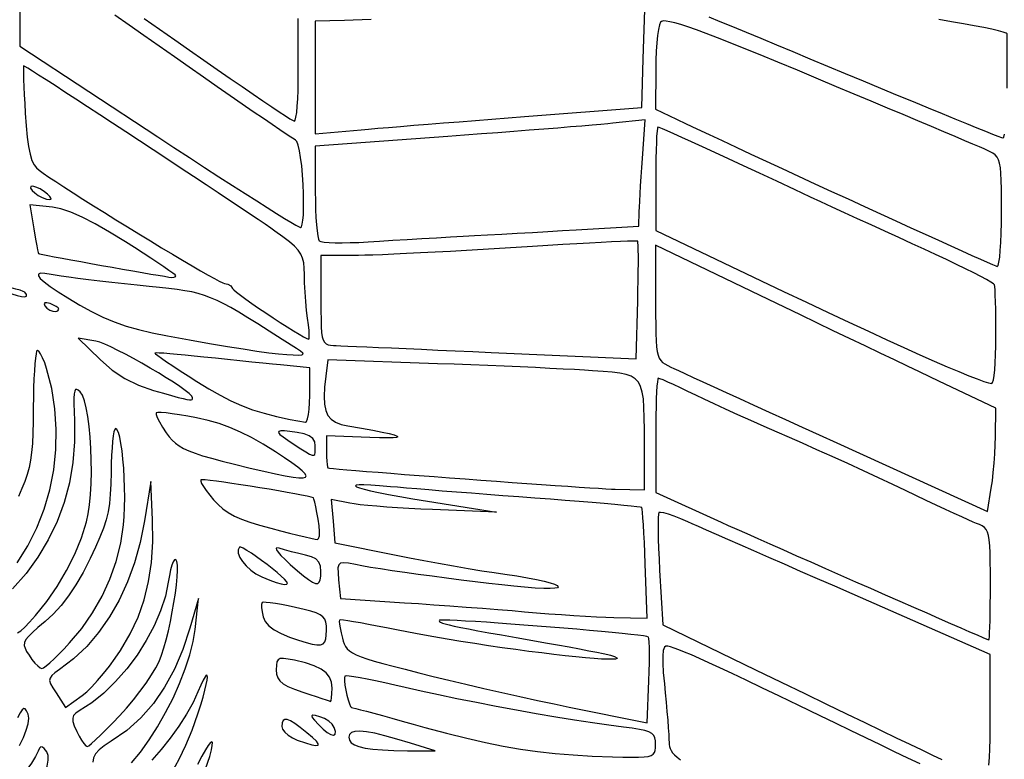
# Model space of a CAD drawing. Units: millimetres. Extents: x -96 to 96, y -113 to 82.
# Drawn here: x -35 to -2, y -43 to -17 of the extents above; entities that cross this region are included whole.
import ezdxf

# ---------------------------------------------------------------- set-up
doc = ezdxf.new("R2010")
doc.units = ezdxf.units.MM
doc.layers.add('По умолчанию', color=7, linetype='Continuous', lineweight=30)

msp = doc.modelspace()

# ---------------------------------------------------------------- linework, layer by layer
at = {"layer": 'По умолчанию', "color": 18, "lineweight": 30, "true_color": 0x000000}
for points in [[(-35.031, -16.764), (-35.027, -18.331), (-35.027, -18.331), (-30.329, -21.418), (-30.329, -21.418), (-29.781, -21.776), (-29.25, -22.123), (-28.739, -22.456), (-28.25, -22.772), (-27.789, -23.07), (-27.358, -23.346), (-26.962, -23.598), (-26.604, -23.824), (-26.288, -24.023), (-26.018, -24.19), (-25.797, -24.324), (-25.629, -24.423), (-25.518, -24.484), (-25.467, -24.505), (-25.467, -24.505), (-25.436, -24.476), (-25.409, -24.39), (-25.388, -24.256), (-25.373, -24.077), (-25.364, -23.861), (-25.362, -23.614), (-25.366, -23.341), (-25.377, -23.048)], [(-17.84, -20.726), (-13.85, -20.421), (-13.85, -20.421), (-13.795, -18.754), (-13.795, -18.754), (-13.74, -17.086)], [(-25.377, -23.048), (-25.399, -22.713), (-25.428, -22.401), (-25.464, -22.122), (-25.504, -21.886), (-25.547, -21.701), (-25.591, -21.578), (-25.635, -21.524), (-25.635, -21.524), (-25.687, -21.495), (-25.796, -21.426), (-25.959, -21.319), (-26.172, -21.176), (-26.432, -21), (-26.735, -20.793), (-27.077, -20.559), (-27.456, -20.298), (-27.867, -20.014), (-28.307, -19.709), (-28.772, -19.386), (-29.26, -19.046), (-29.765, -18.693), (-30.285, -18.329), (-30.285, -18.329), (-30.805, -17.966), (-31.309, -17.614), (-31.795, -17.276)], [(-30.79, -17.39), (-30.272, -17.753), (-30.272, -17.753), (-29.754, -18.115), (-29.251, -18.466), (-28.766, -18.802), (-28.304, -19.122), (-27.868, -19.423), (-27.46, -19.703), (-27.086, -19.959), (-26.748, -20.188), (-26.449, -20.389), (-26.194, -20.56), (-25.986, -20.697), (-25.828, -20.798), (-25.724, -20.861), (-25.678, -20.883), (-25.678, -20.883), (-25.649, -20.85), (-25.623, -20.75), (-25.6, -20.589), (-25.58, -20.376), (-25.564, -20.117), (-25.552, -19.82), (-25.545, -19.491), (-25.544, -19.139)], [(-25.544, -19.139), (-25.553, -17.381)], [(-23.068, -17.418), (-23.374, -17.431), (-23.679, -17.442), (-23.968, -17.45), (-23.968, -17.45), (-24.965, -17.476), (-24.965, -17.476), (-24.965, -19.396), (-24.965, -19.396), (-24.965, -21.316), (-24.965, -21.316), (-23.398, -21.174), (-23.398, -21.174), (-23.149, -21.152), (-22.839, -21.125), (-22.474, -21.095), (-22.061, -21.06), (-21.607, -21.023), (-21.118, -20.984), (-20.602, -20.942), (-20.065, -20.9), (-19.513, -20.856), (-18.954, -20.812), (-18.394, -20.769), (-17.84, -20.726)], [(-11.567, -17.325), (-11.185, -17.483), (-10.759, -17.659), (-10.293, -17.852), (-9.793, -18.06), (-9.261, -18.281), (-8.703, -18.513), (-8.123, -18.754), (-7.526, -19.004), (-6.915, -19.258), (-6.915, -19.258), (-6.307, -19.512), (-5.717, -19.757), (-5.149, -19.993), (-4.608, -20.217), (-4.097, -20.427), (-3.621, -20.623), (-3.183, -20.803), (-2.788, -20.964), (-2.44, -21.105), (-2.143, -21.224), (-1.901, -21.321), (-1.719, -21.392), (-1.599, -21.436), (-1.548, -21.453), (-1.548, -21.453), (-1.519, -21.421), (-1.492, -21.323)], [(-1.405, -19.756), (-1.405, -19.41), (-1.405, -19.081), (-1.404, -18.778), (-1.403, -18.508), (-1.402, -18.278), (-1.401, -18.097), (-1.4, -17.971), (-1.399, -17.909), (-1.399, -17.909), (-1.434, -17.883), (-1.536, -17.848), (-1.702, -17.804), (-1.926, -17.753), (-2.203, -17.695), (-2.526, -17.632), (-2.892, -17.564), (-3.296, -17.493), (-3.731, -17.42)], [(-1.595, -23.967), (-1.596, -23.544), (-1.598, -23.19), (-1.604, -22.896), (-1.616, -22.657), (-1.634, -22.465), (-1.661, -22.314), (-1.698, -22.196), (-1.747, -22.105), (-1.81, -22.033), (-1.888, -21.975), (-1.982, -21.923), (-2.095, -21.869), (-2.095, -21.869), (-2.188, -21.828), (-2.348, -21.759), (-2.569, -21.665), (-2.848, -21.546), (-3.179, -21.405), (-3.559, -21.244), (-3.983, -21.065), (-4.448, -20.869), (-4.947, -20.659), (-5.478, -20.435), (-6.035, -20.201), (-6.615, -19.958), (-7.212, -19.707), (-7.823, -19.451), (-7.823, -19.451), (-8.549, -19.147), (-9.211, -18.872), (-9.812, -18.625), (-10.355, -18.405), (-10.841, -18.21), (-11.273, -18.04), (-11.655, -17.895), (-11.988, -17.772), (-12.275, -17.671), (-12.519, -17.592), (-12.721, -17.533), (-12.886, -17.493), (-13.014, -17.472), (-13.109, -17.468), (-13.174, -17.482), (-13.21, -17.51), (-13.21, -17.51), (-13.247, -17.604), (-13.28, -17.759), (-13.31, -17.966), (-13.335, -18.215), (-13.355, -18.496), (-13.367, -18.8), (-13.372, -19.117), (-13.372, -19.117), (-13.375, -20.473), (-13.375, -20.473), (-12.663, -20.813), (-12.663, -20.813), (-12.338, -20.968), (-11.968, -21.142), (-11.557, -21.335), (-11.111, -21.544), (-10.635, -21.767), (-10.131, -22.001), (-9.607, -22.245), (-9.065, -22.496), (-8.511, -22.752), (-7.949, -23.011), (-7.385, -23.272), (-6.822, -23.531), (-6.266, -23.786), (-5.72, -24.037), (-5.191, -24.279), (-4.681, -24.512), (-4.197, -24.733), (-3.743, -24.939), (-3.323, -25.13), (-2.942, -25.302), (-2.604, -25.454), (-2.316, -25.583), (-2.08, -25.687), (-1.902, -25.764), (-1.786, -25.812), (-1.738, -25.829), (-1.738, -25.829), (-1.709, -25.793), (-1.682, -25.684), (-1.658, -25.513), (-1.637, -25.285), (-1.62, -25.009), (-1.606, -24.692), (-1.598, -24.342), (-1.595, -23.967)], [(-25.227, -27.594), (-25.26, -27.329), (-25.29, -27.024), (-25.314, -26.701), (-25.33, -26.387), (-25.338, -26.107), (-25.338, -26.107), (-25.344, -25.889), (-25.361, -25.707), (-25.397, -25.55), (-25.457, -25.41), (-25.547, -25.276), (-25.675, -25.14), (-25.845, -24.992), (-26.066, -24.823), (-26.343, -24.623), (-26.343, -24.623), (-26.482, -24.526), (-26.675, -24.394), (-26.917, -24.23), (-27.202, -24.038), (-27.526, -23.821), (-27.885, -23.582), (-28.273, -23.323), (-28.686, -23.049), (-29.119, -22.763), (-29.567, -22.467), (-30.025, -22.164), (-30.489, -21.858), (-30.954, -21.552), (-31.415, -21.25), (-31.867, -20.953), (-32.306, -20.666), (-32.726, -20.391), (-33.124, -20.132), (-33.493, -19.891), (-33.83, -19.672), (-34.13, -19.479), (-34.387, -19.313), (-34.598, -19.179), (-34.757, -19.079), (-34.86, -19.017), (-34.901, -18.996), (-34.901, -18.996), (-34.907, -19.029), (-34.909, -19.123), (-34.907, -19.271), (-34.901, -19.468), (-34.891, -19.707), (-34.879, -19.98), (-34.863, -20.281), (-34.845, -20.605), (-34.845, -20.605), (-34.814, -21.042), (-34.775, -21.421), (-34.729, -21.742), (-34.675, -22.007), (-34.614, -22.216), (-34.544, -22.371), (-34.465, -22.472), (-34.465, -22.472), (-34.375, -22.545), (-34.23, -22.65), (-34.037, -22.783), (-33.8, -22.941), (-33.525, -23.121), (-33.217, -23.32), (-32.881, -23.534), (-32.523, -23.76), (-32.148, -23.995), (-31.761, -24.236), (-31.367, -24.479), (-30.972, -24.721), (-30.581, -24.96), (-30.2, -25.191), (-29.833, -25.411), (-29.486, -25.618), (-29.164, -25.808), (-28.873, -25.977), (-28.617, -26.123), (-28.403, -26.242), (-28.235, -26.331), (-28.118, -26.387), (-28.058, -26.406), (-28.058, -26.406), (-27.943, -26.429), (-27.844, -26.489), (-27.783, -26.574), (-27.783, -26.574), (-27.743, -26.621), (-27.649, -26.702), (-27.509, -26.809), (-27.331, -26.939), (-27.124, -27.086), (-26.895, -27.244), (-26.653, -27.409), (-26.405, -27.574), (-26.159, -27.735), (-25.924, -27.886), (-25.707, -28.021), (-25.517, -28.136), (-25.362, -28.225), (-25.249, -28.283), (-25.187, -28.304), (-25.187, -28.304), (-25.173, -28.268), (-25.17, -28.167), (-25.179, -28.013), (-25.198, -27.818), (-25.227, -27.594)], [(-19.93, -24.8), (-19.543, -24.779), (-19.097, -24.754), (-18.609, -24.727), (-18.095, -24.698), (-17.569, -24.668), (-17.047, -24.637), (-16.547, -24.608), (-16.083, -24.58), (-16.083, -24.58), (-13.945, -24.452), (-13.945, -24.452), (-13.931, -23.957), (-13.931, -23.957), (-13.926, -23.809), (-13.916, -23.605), (-13.902, -23.358), (-13.885, -23.078), (-13.866, -22.776), (-13.845, -22.463), (-13.823, -22.151), (-13.823, -22.151), (-13.728, -20.84), (-13.728, -20.84), (-14.834, -20.954), (-14.834, -20.954), (-15.008, -20.971), (-15.244, -20.993), (-15.538, -21.018), (-15.884, -21.047), (-16.276, -21.079), (-16.71, -21.115), (-17.18, -21.152), (-17.68, -21.191), (-18.206, -21.232), (-18.751, -21.274), (-19.311, -21.317), (-19.88, -21.359), (-20.453, -21.402), (-20.453, -21.402), (-24.965, -21.735), (-24.965, -21.735), (-24.965, -23.279), (-24.965, -23.279), (-24.962, -23.592), (-24.955, -23.889), (-24.942, -24.163), (-24.926, -24.408), (-24.906, -24.617), (-24.883, -24.783), (-24.858, -24.898), (-24.832, -24.956), (-24.832, -24.956), (-24.774, -24.981), (-24.659, -25), (-24.495, -25.014), (-24.288, -25.021), (-24.045, -25.023), (-23.773, -25.018), (-23.479, -25.008), (-23.169, -24.99), (-23.169, -24.99), (-22.774, -24.965), (-22.324, -24.937), (-21.837, -24.908), (-21.335, -24.879), (-20.836, -24.85), (-20.362, -24.823), (-19.93, -24.8)], [(-1.785, -28.211), (-1.786, -27.884), (-1.789, -27.573), (-1.793, -27.285), (-1.799, -27.029), (-1.806, -26.81), (-1.814, -26.636), (-1.823, -26.515), (-1.832, -26.454), (-1.832, -26.454), (-1.869, -26.419), (-1.963, -26.359), (-2.109, -26.277), (-2.303, -26.173), (-2.541, -26.051), (-2.818, -25.913), (-3.129, -25.761), (-3.471, -25.597), (-3.839, -25.424), (-4.228, -25.242), (-4.634, -25.056), (-4.634, -25.056), (-5.096, -24.846), (-5.566, -24.631), (-6.036, -24.416), (-6.498, -24.204), (-6.943, -24), (-7.363, -23.807), (-7.75, -23.628), (-8.095, -23.469), (-8.389, -23.332), (-8.625, -23.222), (-8.625, -23.222), (-9.248, -22.93), (-9.835, -22.656), (-10.385, -22.401), (-10.894, -22.164), (-11.36, -21.949), (-11.782, -21.755), (-12.157, -21.584), (-12.483, -21.436), (-12.758, -21.313), (-12.979, -21.215), (-13.144, -21.144), (-13.252, -21.101), (-13.299, -21.086), (-13.299, -21.086), (-13.314, -21.122), (-13.328, -21.225), (-13.341, -21.387), (-13.351, -21.602), (-13.36, -21.863), (-13.366, -22.161), (-13.37, -22.491), (-13.37, -22.844), (-13.37, -22.844), (-13.365, -24.601), (-13.365, -24.601), (-9.018, -26.677), (-9.018, -26.677), (-8.242, -27.046), (-7.501, -27.396), (-6.795, -27.727), (-6.128, -28.037), (-5.501, -28.326), (-4.917, -28.591), (-4.378, -28.834), (-3.886, -29.052), (-3.442, -29.245), (-3.05, -29.411), (-2.71, -29.55), (-2.426, -29.661), (-2.2, -29.743), (-2.033, -29.795), (-1.928, -29.816), (-1.928, -29.816), (-1.899, -29.785), (-1.872, -29.693), (-1.848, -29.545), (-1.827, -29.349), (-1.81, -29.111), (-1.796, -28.837), (-1.788, -28.535), (-1.785, -28.211)], [(-34.191, -23.287), (-34.341, -23.189), (-34.478, -23.123), (-34.585, -23.093), (-34.649, -23.107), (-34.649, -23.107), (-34.66, -23.164), (-34.613, -23.24), (-34.521, -23.325), (-34.4, -23.409), (-34.263, -23.481), (-34.125, -23.533), (-34.001, -23.553), (-34.001, -23.553), (-33.964, -23.54), (-33.967, -23.503), (-34.008, -23.445), (-34.084, -23.371), (-34.191, -23.287)], [(-29.715, -26.146), (-29.743, -26.116), (-29.823, -26.053), (-29.95, -25.961), (-30.119, -25.844), (-30.326, -25.705), (-30.566, -25.546), (-30.832, -25.372), (-31.122, -25.185), (-31.429, -24.989), (-31.429, -24.989), (-31.97, -24.657), (-32.463, -24.379), (-32.906, -24.154), (-33.296, -23.985), (-33.634, -23.871), (-33.917, -23.814), (-33.917, -23.814), (-34.692, -23.725), (-34.692, -23.725), (-34.557, -24.543), (-34.557, -24.543), (-34.52, -24.761), (-34.485, -24.959), (-34.454, -25.13), (-34.427, -25.264), (-34.408, -25.354), (-34.396, -25.392), (-34.396, -25.392), (-34.355, -25.403), (-34.246, -25.425), (-34.076, -25.459), (-33.854, -25.5), (-33.587, -25.55), (-33.286, -25.605), (-32.956, -25.665), (-32.607, -25.728), (-32.247, -25.792), (-31.884, -25.857), (-31.527, -25.92), (-31.182, -25.98), (-30.86, -26.036), (-30.567, -26.086), (-30.312, -26.129), (-30.103, -26.164), (-29.949, -26.188), (-29.858, -26.2), (-29.858, -26.2), (-29.786, -26.199), (-29.735, -26.179), (-29.715, -26.146)], [(-13.986, -24.971), (-14.031, -24.967), (-14.147, -24.966), (-14.33, -24.971), (-14.574, -24.98), (-14.874, -24.993), (-15.225, -25.01), (-15.622, -25.031), (-16.061, -25.055), (-16.535, -25.083), (-17.041, -25.113), (-17.573, -25.146), (-18.126, -25.181), (-18.126, -25.181), (-18.69, -25.217), (-19.254, -25.251), (-19.813, -25.284), (-20.359, -25.315), (-20.886, -25.343), (-21.387, -25.369), (-21.856, -25.392), (-22.287, -25.412), (-22.672, -25.428), (-23.006, -25.44), (-23.282, -25.447), (-23.493, -25.451), (-23.493, -25.451), (-24.775, -25.456), (-24.775, -25.456), (-24.775, -26.976), (-24.775, -26.976), (-24.774, -27.337), (-24.771, -27.636), (-24.763, -27.879), (-24.749, -28.072), (-24.728, -28.221), (-24.697, -28.331), (-24.655, -28.409), (-24.601, -28.461), (-24.533, -28.492), (-24.449, -28.509), (-24.348, -28.516), (-24.348, -28.516), (-24.256, -28.52), (-24.091, -28.528), (-23.86, -28.538), (-23.566, -28.551), (-23.216, -28.567), (-22.813, -28.585), (-22.365, -28.604), (-21.874, -28.626), (-21.348, -28.649), (-20.79, -28.674), (-20.206, -28.7), (-19.601, -28.726), (-18.98, -28.754), (-18.98, -28.754), (-14.04, -28.971), (-14.04, -28.971), (-13.986, -26.999), (-13.986, -26.999), (-13.977, -26.644), (-13.971, -26.309), (-13.966, -25.998), (-13.964, -25.717), (-13.964, -25.472), (-13.966, -25.269), (-13.971, -25.114), (-13.977, -25.013), (-13.986, -24.971)], [(-1.799, -31.618), (-1.785, -30.654), (-1.785, -30.654), (-3.733, -29.732), (-3.733, -29.732), (-4.031, -29.591), (-4.387, -29.422), (-4.792, -29.228), (-5.241, -29.014), (-5.725, -28.782), (-6.238, -28.537), (-6.773, -28.28), (-7.323, -28.017), (-7.88, -27.749), (-8.438, -27.481), (-8.99, -27.216), (-9.528, -26.957), (-9.528, -26.957), (-13.375, -25.103), (-13.375, -25.103), (-13.375, -27.054), (-13.375, -27.054), (-13.375, -27.469), (-13.373, -27.821), (-13.368, -28.116), (-13.359, -28.361), (-13.345, -28.561), (-13.323, -28.722), (-13.292, -28.85), (-13.252, -28.95), (-13.201, -29.03), (-13.136, -29.095), (-13.058, -29.15), (-12.964, -29.202), (-12.853, -29.256), (-12.853, -29.256), (-12.757, -29.301), (-12.597, -29.376), (-12.377, -29.477), (-12.1, -29.605), (-11.771, -29.755), (-11.396, -29.927), (-10.977, -30.119), (-10.519, -30.328), (-10.027, -30.552), (-9.504, -30.79), (-8.956, -31.04), (-8.387, -31.299), (-7.8, -31.566), (-7.2, -31.838), (-7.2, -31.838), (-2.07, -34.169), (-2.07, -34.169), (-1.942, -33.375), (-1.942, -33.375), (-1.907, -33.13), (-1.875, -32.843), (-1.847, -32.531), (-1.824, -32.212), (-1.808, -31.902), (-1.799, -31.618)], [(-25.604, -28.627), (-26.098, -28.311), (-26.534, -28.031), (-26.92, -27.786), (-27.261, -27.573), (-27.565, -27.389), (-27.837, -27.231), (-28.084, -27.097), (-28.313, -26.985), (-28.53, -26.892), (-28.742, -26.814), (-28.955, -26.751), (-29.176, -26.698), (-29.411, -26.654), (-29.667, -26.616), (-29.949, -26.58), (-30.266, -26.546), (-30.623, -26.51), (-31.027, -26.469), (-31.027, -26.469), (-31.464, -26.423), (-31.894, -26.376), (-32.307, -26.329), (-32.695, -26.283), (-33.05, -26.239), (-33.363, -26.198), (-33.626, -26.161), (-33.83, -26.13), (-33.966, -26.104), (-33.966, -26.104), (-34.179, -26.067), (-34.321, -26.062), (-34.394, -26.088), (-34.398, -26.147), (-34.332, -26.236), (-34.198, -26.357), (-33.996, -26.508), (-33.726, -26.69), (-33.388, -26.901), (-32.983, -27.142), (-32.983, -27.142), (-32.585, -27.362), (-32.199, -27.552), (-31.812, -27.715), (-31.411, -27.857), (-30.984, -27.981), (-30.518, -28.092), (-30, -28.194), (-30, -28.194), (-29.246, -28.33), (-28.566, -28.449), (-27.959, -28.551), (-27.422, -28.638), (-26.954, -28.709), (-26.553, -28.765), (-26.215, -28.805), (-25.94, -28.831), (-25.725, -28.843), (-25.725, -28.843), (-25.541, -28.845), (-25.427, -28.838), (-25.378, -28.817), (-25.393, -28.778), (-25.469, -28.716), (-25.604, -28.627)], [(-34.861, -26.707), (-34.916, -26.676), (-35.019, -26.638), (-35.159, -26.597), (-35.327, -26.555), (-35.51, -26.515), (-35.51, -26.515), (-36.08, -26.404), (-36.08, -26.404), (-35.51, -26.672), (-35.51, -26.672), (-35.304, -26.761), (-35.123, -26.822), (-34.974, -26.855), (-34.865, -26.861), (-34.805, -26.838), (-34.801, -26.787), (-34.861, -26.707)], [(-33.705, -27.281), (-33.728, -27.243), (-33.792, -27.195), (-33.885, -27.143), (-34, -27.094), (-34, -27.094), (-34.109, -27.063), (-34.178, -27.066), (-34.203, -27.102), (-34.179, -27.168), (-34.179, -27.168), (-34.105, -27.25), (-34.006, -27.312), (-33.9, -27.35), (-33.803, -27.361), (-33.732, -27.339), (-33.705, -27.281)], [(-29.145, -30.3), (-29.176, -30.242), (-29.264, -30.156), (-29.402, -30.047), (-29.582, -29.918), (-29.797, -29.773), (-30.041, -29.617), (-30.306, -29.455), (-30.584, -29.289), (-30.868, -29.125), (-31.152, -28.967), (-31.428, -28.819), (-31.689, -28.685), (-31.928, -28.569), (-32.136, -28.476), (-32.308, -28.409), (-32.436, -28.374), (-32.436, -28.374), (-33.04, -28.267), (-33.04, -28.267), (-32.28, -29.01), (-32.28, -29.01), (-31.881, -29.356), (-31.45, -29.643), (-30.983, -29.874), (-30.475, -30.052), (-30.475, -30.052), (-30.136, -30.149), (-29.86, -30.227), (-29.64, -30.286), (-29.47, -30.329), (-29.344, -30.356), (-29.255, -30.369), (-29.198, -30.369), (-29.164, -30.356), (-29.149, -30.333), (-29.145, -30.3)], [(-35.121, -35.917), (-34.759, -35.341), (-34.453, -34.731), (-34.203, -34.093), (-34.011, -33.433), (-33.876, -32.756), (-33.801, -32.067), (-33.787, -31.372), (-33.833, -30.676), (-33.943, -29.985), (-34.116, -29.304), (-34.116, -29.304), (-34.182, -29.109), (-34.252, -28.94), (-34.321, -28.806), (-34.382, -28.718), (-34.432, -28.687), (-34.432, -28.687), (-34.455, -28.718), (-34.477, -28.809), (-34.498, -28.954), (-34.517, -29.146), (-34.533, -29.382), (-34.547, -29.653), (-34.558, -29.957), (-34.565, -30.285), (-34.569, -30.634), (-34.569, -30.634), (-34.573, -31.104), (-34.583, -31.507), (-34.6, -31.855), (-34.626, -32.159), (-34.663, -32.429), (-34.712, -32.677), (-34.777, -32.913), (-34.857, -33.148), (-34.956, -33.393), (-35.075, -33.66)], [(-25.155, -30.22), (-25.155, -29.283), (-25.155, -29.283), (-26.153, -29.183), (-26.153, -29.183), (-26.423, -29.156), (-26.755, -29.122), (-27.131, -29.083), (-27.537, -29.041), (-27.955, -28.997), (-28.37, -28.954), (-28.765, -28.913), (-28.765, -28.913), (-29.09, -28.879), (-29.396, -28.849), (-29.674, -28.823), (-29.919, -28.802), (-30.124, -28.787), (-30.281, -28.777), (-30.384, -28.773), (-30.427, -28.777), (-30.427, -28.777), (-30.406, -28.803), (-30.329, -28.864), (-30.201, -28.956), (-30.028, -29.076), (-29.816, -29.218), (-29.57, -29.38), (-29.298, -29.557), (-29.003, -29.746), (-29.003, -29.746), (-28.593, -29.999), (-28.21, -30.217), (-27.841, -30.404), (-27.475, -30.566), (-27.102, -30.706), (-26.709, -30.828), (-26.284, -30.937), (-25.818, -31.037), (-25.298, -31.132), (-25.298, -31.132), (-25.26, -31.105), (-25.226, -31.016), (-25.197, -30.874), (-25.175, -30.688), (-25.16, -30.467), (-25.155, -30.22)], [(-13.758, -31.869), (-13.758, -31.387), (-13.762, -30.975), (-13.772, -30.628), (-13.793, -30.34), (-13.829, -30.104), (-13.885, -29.915), (-13.964, -29.767), (-14.071, -29.654), (-14.209, -29.57), (-14.384, -29.509), (-14.599, -29.466), (-14.859, -29.434), (-15.167, -29.408), (-15.528, -29.381), (-15.528, -29.381), (-15.797, -29.363), (-16.134, -29.343), (-16.529, -29.321), (-16.974, -29.299), (-17.462, -29.275), (-17.984, -29.251), (-18.531, -29.228), (-19.095, -29.204), (-19.668, -29.182), (-20.241, -29.16), (-20.807, -29.14), (-20.807, -29.14), (-24.534, -29.014), (-24.534, -29.014), (-24.607, -29.563), (-24.607, -29.563), (-24.649, -29.937), (-24.665, -30.253), (-24.653, -30.516), (-24.61, -30.73), (-24.535, -30.901), (-24.424, -31.034), (-24.277, -31.135), (-24.09, -31.208), (-23.861, -31.259), (-23.861, -31.259), (-23.397, -31.337), (-23.006, -31.407), (-22.689, -31.468), (-22.445, -31.522), (-22.274, -31.566), (-22.176, -31.603), (-22.151, -31.631), (-22.198, -31.652), (-22.318, -31.664), (-22.511, -31.668), (-22.776, -31.665), (-23.113, -31.653), (-23.113, -31.653), (-24.585, -31.593), (-24.585, -31.593), (-24.585, -32.135), (-24.585, -32.135), (-24.583, -32.306), (-24.576, -32.456), (-24.566, -32.576), (-24.553, -32.657), (-24.538, -32.689), (-24.538, -32.689), (-24.477, -32.698), (-24.345, -32.712), (-24.149, -32.73), (-23.893, -32.752), (-23.584, -32.778), (-23.226, -32.807), (-22.827, -32.839), (-22.391, -32.873), (-21.924, -32.909), (-21.431, -32.947), (-20.92, -32.986), (-20.394, -33.025), (-19.86, -33.065), (-19.323, -33.104), (-18.79, -33.143), (-18.266, -33.181), (-17.756, -33.218), (-17.266, -33.253), (-16.802, -33.285), (-16.369, -33.315), (-15.974, -33.341), (-15.621, -33.364), (-15.317, -33.384), (-15.067, -33.398), (-14.877, -33.408), (-14.753, -33.413), (-14.753, -33.413), (-13.755, -33.436), (-13.755, -33.436), (-13.758, -31.869)], [(-1.975, -36.661), (-1.976, -36.235), (-1.978, -35.876), (-1.984, -35.579), (-1.995, -35.337), (-2.013, -35.143), (-2.039, -34.991), (-2.074, -34.873), (-2.12, -34.784), (-2.179, -34.717), (-2.251, -34.664), (-2.34, -34.62), (-2.445, -34.578), (-2.445, -34.578), (-2.56, -34.531), (-2.731, -34.457), (-2.949, -34.36), (-3.208, -34.242), (-3.5, -34.107), (-3.819, -33.958), (-4.158, -33.799), (-4.51, -33.632), (-4.867, -33.461), (-4.867, -33.461), (-5.3, -33.254), (-5.783, -33.028), (-6.299, -32.789), (-6.832, -32.544), (-7.367, -32.301), (-7.886, -32.068), (-8.374, -31.851), (-8.815, -31.658), (-8.815, -31.658), (-9.24, -31.473), (-9.684, -31.277), (-10.133, -31.077), (-10.574, -30.878), (-10.994, -30.687), (-11.381, -30.508), (-11.721, -30.349), (-12.001, -30.215), (-12.001, -30.215), (-12.275, -30.083), (-12.532, -29.961), (-12.764, -29.854), (-12.963, -29.764), (-13.121, -29.695), (-13.231, -29.651), (-13.283, -29.636), (-13.283, -29.636), (-13.3, -29.668), (-13.315, -29.758), (-13.329, -29.903), (-13.341, -30.096), (-13.352, -30.331), (-13.36, -30.603), (-13.366, -30.906), (-13.37, -31.235), (-13.371, -31.584), (-13.371, -31.584), (-13.366, -33.531), (-13.366, -33.531), (-11.138, -34.537), (-11.138, -34.537), (-10.899, -34.645), (-10.609, -34.775), (-10.273, -34.924), (-9.896, -35.092), (-9.484, -35.275), (-9.042, -35.471), (-8.575, -35.677), (-8.089, -35.892), (-7.589, -36.113), (-7.08, -36.338), (-6.567, -36.563), (-6.057, -36.788), (-5.554, -37.009), (-5.063, -37.225), (-4.59, -37.432), (-4.141, -37.629), (-3.72, -37.814), (-3.333, -37.983), (-2.986, -38.134), (-2.683, -38.266), (-2.429, -38.376), (-2.231, -38.461), (-2.094, -38.519), (-2.023, -38.548), (-2.023, -38.548), (-2.014, -38.521), (-2.006, -38.435), (-1.999, -38.296), (-1.992, -38.11), (-1.986, -37.883), (-1.982, -37.618), (-1.978, -37.323), (-1.976, -37.002), (-1.975, -36.661)], [(-34.497, -37.719), (-34.112, -37.242), (-33.756, -36.727), (-33.435, -36.186), (-33.157, -35.63), (-32.928, -35.071), (-32.754, -34.522), (-32.754, -34.522), (-32.696, -34.255), (-32.652, -33.942), (-32.62, -33.592), (-32.601, -33.217), (-32.593, -32.825), (-32.596, -32.425), (-32.61, -32.027), (-32.635, -31.641), (-32.669, -31.275), (-32.713, -30.941), (-32.766, -30.646), (-32.827, -30.4), (-32.896, -30.214), (-32.973, -30.096), (-32.973, -30.096), (-33.038, -30.038), (-33.091, -30.013), (-33.131, -30.023), (-33.16, -30.074), (-33.179, -30.17), (-33.188, -30.315), (-33.188, -30.514), (-33.18, -30.77), (-33.165, -31.088), (-33.165, -31.088), (-33.161, -31.799), (-33.22, -32.502), (-33.341, -33.192), (-33.522, -33.864), (-33.762, -34.515), (-34.059, -35.138), (-34.411, -35.731), (-34.817, -36.288), (-35.274, -36.805)], [(-26.318, -32.146), (-26.743, -31.88), (-27.138, -31.655), (-27.513, -31.466), (-27.877, -31.308), (-28.242, -31.179), (-28.617, -31.072), (-29.012, -30.984), (-29.012, -30.984), (-29.309, -30.928), (-29.587, -30.881), (-29.836, -30.844), (-30.049, -30.817), (-30.217, -30.802), (-30.331, -30.8), (-30.384, -30.811), (-30.384, -30.811), (-30.388, -30.868), (-30.35, -30.975), (-30.275, -31.123), (-30.171, -31.299), (-30.042, -31.492), (-30.042, -31.492), (-29.942, -31.626), (-29.84, -31.744), (-29.729, -31.848), (-29.602, -31.942), (-29.452, -32.028), (-29.274, -32.11), (-29.061, -32.191), (-28.805, -32.273), (-28.501, -32.36), (-28.142, -32.455), (-27.72, -32.561), (-27.72, -32.561), (-27.185, -32.692), (-26.719, -32.802), (-26.321, -32.891), (-25.99, -32.958), (-25.724, -33.003), (-25.521, -33.026), (-25.381, -33.026), (-25.302, -33.002), (-25.281, -32.955), (-25.319, -32.883), (-25.412, -32.787), (-25.56, -32.666), (-25.762, -32.519), (-26.015, -32.346), (-26.318, -32.146)], [(-33.332, -38.647), (-32.917, -38.152), (-32.548, -37.621), (-32.229, -37.06), (-31.961, -36.475), (-31.748, -35.871), (-31.592, -35.254), (-31.496, -34.63), (-31.496, -34.63), (-31.472, -34.34), (-31.459, -34.026), (-31.454, -33.697), (-31.459, -33.36), (-31.471, -33.025), (-31.49, -32.698), (-31.516, -32.388), (-31.548, -32.104), (-31.585, -31.853), (-31.627, -31.643), (-31.672, -31.484), (-31.72, -31.382), (-31.771, -31.347), (-31.771, -31.347), (-31.798, -31.377), (-31.823, -31.465), (-31.847, -31.602), (-31.868, -31.785), (-31.887, -32.006), (-31.902, -32.258), (-31.913, -32.538), (-31.92, -32.837), (-31.92, -32.837), (-31.929, -33.239), (-31.947, -33.587), (-31.978, -33.896), (-32.025, -34.181), (-32.093, -34.457), (-32.184, -34.74), (-32.302, -35.043), (-32.452, -35.384), (-32.637, -35.775), (-32.637, -35.775), (-32.877, -36.248), (-33.12, -36.669), (-33.367, -37.043), (-33.623, -37.374), (-33.89, -37.666), (-34.17, -37.924), (-34.17, -37.924), (-34.41, -38.126), (-34.596, -38.29), (-34.732, -38.424), (-34.821, -38.537), (-34.869, -38.636), (-34.877, -38.731), (-34.852, -38.829), (-34.796, -38.939), (-34.714, -39.069), (-34.714, -39.069), (-34.614, -39.21), (-34.514, -39.333), (-34.419, -39.43), (-34.338, -39.493), (-34.277, -39.516), (-34.277, -39.516), (-34.223, -39.493), (-34.133, -39.427), (-34.011, -39.324), (-33.864, -39.19), (-33.699, -39.028), (-33.519, -38.846), (-33.332, -38.647)], [(-24.965, -31.938), (-24.987, -31.798), (-25.054, -31.686), (-25.173, -31.599), (-25.347, -31.533), (-25.583, -31.485), (-25.583, -31.485), (-25.828, -31.45), (-26.014, -31.431), (-26.14, -31.429), (-26.208, -31.446), (-26.218, -31.485), (-26.17, -31.547), (-26.065, -31.633), (-25.903, -31.747), (-25.686, -31.889), (-25.686, -31.889), (-25.46, -32.034), (-25.287, -32.142), (-25.16, -32.215), (-25.072, -32.254), (-25.015, -32.258), (-24.983, -32.227), (-24.968, -32.164), (-24.965, -32.067), (-24.965, -31.938)], [(-31.603, -38.904), (-31.272, -38.341), (-31.003, -37.768), (-30.794, -37.177), (-30.642, -36.559), (-30.547, -35.905), (-30.504, -35.206), (-30.513, -34.454), (-30.513, -34.454), (-30.57, -33.151), (-30.57, -33.151), (-30.787, -34.496), (-30.787, -34.496), (-30.932, -35.223), (-31.125, -35.916), (-31.364, -36.572), (-31.649, -37.188), (-31.976, -37.762), (-32.344, -38.289), (-32.75, -38.766), (-33.195, -39.19), (-33.674, -39.557), (-33.674, -39.557), (-33.832, -39.668), (-33.94, -39.759), (-34, -39.843), (-34.013, -39.931), (-33.983, -40.037), (-33.909, -40.173), (-33.796, -40.351), (-33.796, -40.351), (-33.474, -40.842), (-33.474, -40.842), (-32.901, -40.435), (-32.901, -40.435), (-32.751, -40.312), (-32.576, -40.141), (-32.384, -39.933), (-32.182, -39.695), (-31.98, -39.438), (-31.784, -39.171), (-31.603, -38.904)], [(-24.866, -34.434), (-24.909, -34.208), (-24.95, -34.011), (-24.986, -33.854), (-25.013, -33.748), (-25.03, -33.708), (-25.03, -33.708), (-25.106, -33.684), (-25.243, -33.652), (-25.431, -33.614), (-25.662, -33.57), (-25.929, -33.521), (-26.222, -33.47), (-26.534, -33.417), (-26.857, -33.364), (-27.181, -33.312), (-27.5, -33.263), (-27.804, -33.217), (-28.085, -33.176), (-28.336, -33.142), (-28.548, -33.115), (-28.712, -33.097), (-28.821, -33.089), (-28.866, -33.094), (-28.866, -33.094), (-28.869, -33.137), (-28.836, -33.217), (-28.771, -33.327), (-28.679, -33.462), (-28.563, -33.613), (-28.429, -33.775), (-28.429, -33.775), (-28.275, -33.939), (-28.111, -34.083), (-27.929, -34.211), (-27.721, -34.327), (-27.481, -34.434), (-27.2, -34.537), (-26.871, -34.639), (-26.485, -34.743), (-26.485, -34.743), (-26.155, -34.828), (-25.843, -34.907), (-25.559, -34.977), (-25.313, -35.037), (-25.114, -35.084), (-24.972, -35.115), (-24.896, -35.129), (-24.896, -35.129), (-24.852, -35.098), (-24.826, -35.001), (-24.819, -34.85), (-24.832, -34.657), (-24.866, -34.434)], [(-13.726, -35.954), (-13.741, -35.58), (-13.756, -35.23), (-13.773, -34.909), (-13.79, -34.628), (-13.806, -34.392), (-13.822, -34.21), (-13.837, -34.091), (-13.85, -34.041), (-13.85, -34.041), (-13.897, -34.029), (-14.019, -34.012), (-14.208, -33.991), (-14.46, -33.966), (-14.769, -33.937), (-15.128, -33.905), (-15.533, -33.87), (-15.977, -33.834), (-16.455, -33.796), (-16.961, -33.757), (-17.489, -33.717), (-17.489, -33.717), (-18.03, -33.677), (-18.577, -33.636), (-19.119, -33.595), (-19.65, -33.554), (-20.162, -33.514), (-20.648, -33.475), (-21.098, -33.439), (-21.507, -33.406), (-21.865, -33.376), (-22.165, -33.35), (-22.4, -33.329), (-22.4, -33.329), (-22.774, -33.296), (-23.077, -33.275), (-23.309, -33.266), (-23.472, -33.267), (-23.567, -33.279), (-23.597, -33.3), (-23.562, -33.33), (-23.465, -33.368), (-23.305, -33.415), (-23.086, -33.468), (-22.808, -33.528), (-22.474, -33.594), (-22.083, -33.666), (-21.639, -33.742), (-21.142, -33.823), (-21.142, -33.823), (-18.79, -34.194), (-18.79, -34.194), (-20.975, -34.107), (-20.975, -34.107), (-21.377, -34.09), (-21.775, -34.069), (-22.162, -34.046), (-22.53, -34.021), (-22.869, -33.995), (-23.174, -33.969), (-23.434, -33.942), (-23.642, -33.916), (-23.791, -33.892), (-23.791, -33.892), (-24.421, -33.763), (-24.421, -33.763), (-24.361, -34.502), (-24.361, -34.502), (-24.3, -35.241), (-24.3, -35.241), (-22.21, -35.664), (-22.21, -35.664), (-21.757, -35.754), (-21.271, -35.846), (-20.767, -35.938), (-20.26, -36.028), (-19.765, -36.112), (-19.297, -36.189), (-18.872, -36.255), (-18.505, -36.308), (-18.505, -36.308), (-18.098, -36.368), (-17.738, -36.429), (-17.428, -36.489), (-17.17, -36.547), (-16.965, -36.602), (-16.815, -36.653), (-16.723, -36.698), (-16.69, -36.737), (-16.718, -36.767), (-16.808, -36.788), (-16.964, -36.798), (-17.187, -36.796), (-17.478, -36.781), (-17.84, -36.752), (-17.84, -36.752), (-18.204, -36.716), (-18.611, -36.672), (-19.052, -36.622), (-19.519, -36.567), (-20.002, -36.507), (-20.492, -36.445), (-20.981, -36.38), (-21.459, -36.315), (-21.918, -36.251), (-22.348, -36.189), (-22.74, -36.13), (-23.086, -36.075), (-23.376, -36.025), (-23.602, -35.983), (-23.602, -35.983), (-23.833, -35.937), (-23.998, -35.917), (-24.107, -35.931), (-24.169, -35.987), (-24.194, -36.094), (-24.192, -36.261), (-24.172, -36.497), (-24.172, -36.497), (-24.11, -37.141), (-24.11, -37.141), (-21.925, -37.279), (-21.925, -37.279), (-21.447, -37.31), (-20.927, -37.346), (-20.38, -37.385), (-19.824, -37.426), (-19.275, -37.468), (-18.75, -37.509), (-18.266, -37.549), (-17.84, -37.586), (-17.84, -37.586), (-17.435, -37.62), (-17.012, -37.653), (-16.584, -37.684), (-16.163, -37.712), (-15.762, -37.737), (-15.393, -37.757), (-15.068, -37.771), (-14.8, -37.78), (-14.8, -37.78), (-13.66, -37.806), (-13.66, -37.806), (-13.726, -35.954)], [(-1.979, -41.179), (-1.982, -39.041), (-1.982, -39.041), (-6.681, -36.982), (-6.681, -36.982), (-7.276, -36.721), (-7.862, -36.464), (-8.436, -36.212), (-8.991, -35.969), (-9.523, -35.735), (-10.025, -35.515), (-10.493, -35.309), (-10.921, -35.121), (-11.304, -34.953), (-11.637, -34.806), (-11.914, -34.684), (-12.129, -34.589), (-12.278, -34.523), (-12.278, -34.523), (-12.52, -34.421), (-12.743, -34.334), (-12.938, -34.267), (-13.097, -34.222), (-13.208, -34.202), (-13.263, -34.211), (-13.263, -34.211), (-13.278, -34.266), (-13.288, -34.392), (-13.293, -34.58), (-13.292, -34.821), (-13.286, -35.109), (-13.275, -35.434), (-13.259, -35.79), (-13.238, -36.167), (-13.238, -36.167), (-13.127, -38.036), (-13.127, -38.036), (-9.973, -39.561), (-9.973, -39.561), (-9.099, -39.984), (-8.292, -40.373), (-7.551, -40.732), (-6.871, -41.06), (-6.252, -41.359), (-5.689, -41.63), (-5.18, -41.876), (-4.722, -42.096), (-4.312, -42.293), (-3.949, -42.467), (-3.628, -42.62)], [(-25.915, -36.603), (-25.941, -36.553), (-26.014, -36.474), (-26.126, -36.371), (-26.268, -36.25), (-26.432, -36.117), (-26.609, -35.98), (-26.793, -35.843), (-26.973, -35.713), (-27.143, -35.596), (-27.294, -35.499), (-27.417, -35.427), (-27.504, -35.387), (-27.547, -35.385), (-27.547, -35.385), (-27.597, -35.478), (-27.593, -35.597), (-27.541, -35.734), (-27.449, -35.879), (-27.322, -36.027), (-27.165, -36.167), (-26.986, -36.292), (-26.789, -36.395), (-26.789, -36.395), (-26.519, -36.508), (-26.299, -36.589), (-26.13, -36.639), (-26.01, -36.658), (-25.939, -36.646), (-25.915, -36.603)], [(-24.775, -36.215), (-24.792, -36.034), (-24.846, -35.895), (-24.944, -35.79), (-25.092, -35.714), (-25.298, -35.658), (-25.298, -35.658), (-25.53, -35.607), (-25.778, -35.546), (-26.011, -35.483), (-26.2, -35.424), (-26.2, -35.424), (-26.274, -35.409), (-26.304, -35.429), (-26.289, -35.481), (-26.232, -35.563), (-26.134, -35.674), (-25.996, -35.812), (-25.82, -35.974), (-25.82, -35.974), (-25.572, -36.192), (-25.365, -36.365), (-25.196, -36.494), (-25.062, -36.578), (-24.959, -36.62), (-24.883, -36.62), (-24.83, -36.578), (-24.797, -36.496), (-24.78, -36.375), (-24.775, -36.215)], [(-31.632, -41.131), (-31.397, -40.871), (-31.162, -40.59), (-30.936, -40.301), (-30.728, -40.013), (-30.545, -39.74), (-30.395, -39.491), (-30.288, -39.279), (-30.288, -39.279), (-30.206, -39.069), (-30.124, -38.82), (-30.045, -38.538), (-29.969, -38.234), (-29.899, -37.915), (-29.835, -37.59), (-29.779, -37.268), (-29.731, -36.957), (-29.695, -36.666), (-29.671, -36.403), (-29.66, -36.177), (-29.663, -35.997), (-29.684, -35.871), (-29.721, -35.807), (-29.721, -35.807), (-29.761, -35.816), (-29.804, -35.882), (-29.85, -35.999), (-29.894, -36.158), (-29.935, -36.352), (-29.971, -36.574), (-29.971, -36.574), (-30.07, -37.057), (-30.233, -37.558), (-30.453, -38.066), (-30.724, -38.57), (-31.037, -39.062), (-31.387, -39.53), (-31.765, -39.965), (-32.165, -40.356), (-32.581, -40.693), (-33.004, -40.966), (-33.004, -40.966), (-33.121, -41.041), (-33.195, -41.117), (-33.227, -41.206), (-33.219, -41.319), (-33.173, -41.466), (-33.088, -41.66), (-33.088, -41.66), (-33.007, -41.822), (-32.926, -41.963), (-32.849, -42.074), (-32.784, -42.148), (-32.735, -42.175), (-32.735, -42.175), (-32.683, -42.147), (-32.584, -42.069), (-32.446, -41.945), (-32.274, -41.783), (-32.077, -41.59), (-31.861, -41.37), (-31.632, -41.131)], [(-31.229, -42.731), (-30.923, -42.366), (-30.623, -41.953), (-30.335, -41.502), (-30.062, -41.023), (-29.811, -40.528), (-29.587, -40.028), (-29.394, -39.533), (-29.238, -39.053), (-29.125, -38.601), (-29.058, -38.186), (-29.058, -38.186), (-28.949, -37.141), (-28.949, -37.141), (-29.234, -38.142), (-29.234, -38.142), (-29.475, -38.875), (-29.763, -39.546), (-30.098, -40.156), (-30.48, -40.706), (-30.91, -41.195), (-31.388, -41.625), (-31.913, -41.994), (-31.913, -41.994), (-32.152, -42.15), (-32.332, -42.29), (-32.454, -42.423), (-32.521, -42.559), (-32.537, -42.709)], [(-24.585, -38.216), (-24.589, -38.065), (-24.606, -37.942), (-24.642, -37.841), (-24.704, -37.759), (-24.799, -37.689), (-24.934, -37.627), (-25.115, -37.568), (-25.35, -37.507), (-25.645, -37.439), (-25.645, -37.439), (-25.889, -37.387), (-26.117, -37.343), (-26.323, -37.307), (-26.498, -37.282), (-26.637, -37.267), (-26.733, -37.265), (-26.777, -37.275), (-26.777, -37.275), (-26.797, -37.336), (-26.797, -37.447), (-26.779, -37.593), (-26.743, -37.758), (-26.743, -37.758), (-26.672, -37.914), (-26.545, -38.063), (-26.364, -38.203), (-26.13, -38.331), (-25.848, -38.447), (-25.848, -38.447), (-25.537, -38.554), (-25.281, -38.635), (-25.075, -38.689), (-24.914, -38.714), (-24.792, -38.71), (-24.703, -38.676), (-24.644, -38.61), (-24.608, -38.513), (-24.59, -38.381), (-24.585, -38.216)], [(-35.104, -38.304), (-34.991, -38.234), (-34.858, -38.114), (-34.696, -37.943), (-34.497, -37.719)], [(-13.621, -38.447), (-13.672, -38.431), (-13.793, -38.411), (-13.979, -38.386), (-14.221, -38.358), (-14.514, -38.327), (-14.851, -38.294), (-15.224, -38.259), (-15.628, -38.223), (-16.055, -38.185), (-16.499, -38.148), (-16.953, -38.11), (-17.411, -38.074), (-17.864, -38.039), (-18.308, -38.005), (-18.735, -37.975), (-19.138, -37.947), (-19.51, -37.922), (-19.846, -37.902), (-20.138, -37.886), (-20.379, -37.875), (-20.563, -37.87), (-20.682, -37.871), (-20.731, -37.879), (-20.731, -37.879), (-20.743, -37.9), (-20.733, -37.921), (-20.698, -37.945), (-20.635, -37.971), (-20.538, -38), (-20.406, -38.034), (-20.232, -38.074), (-20.014, -38.119), (-19.748, -38.171), (-19.43, -38.231), (-19.055, -38.3), (-18.62, -38.378), (-18.122, -38.466), (-17.555, -38.566), (-17.555, -38.566), (-17.125, -38.641), (-16.712, -38.715), (-16.323, -38.786), (-15.965, -38.852), (-15.646, -38.912), (-15.374, -38.965), (-15.157, -39.008), (-15.001, -39.042), (-14.915, -39.063), (-14.915, -39.063), (-14.773, -39.113), (-14.699, -39.151), (-14.69, -39.179), (-14.741, -39.197), (-14.849, -39.206), (-15.01, -39.206), (-15.218, -39.197), (-15.471, -39.18), (-15.764, -39.155), (-16.093, -39.124), (-16.454, -39.085), (-16.843, -39.041), (-17.256, -38.991), (-17.689, -38.936), (-18.137, -38.876), (-18.596, -38.811), (-19.064, -38.744), (-19.534, -38.672), (-20.004, -38.599), (-20.469, -38.522), (-20.925, -38.444), (-21.369, -38.365), (-21.795, -38.285), (-22.2, -38.204), (-22.2, -38.204), (-22.539, -38.136), (-22.861, -38.073), (-23.159, -38.017), (-23.428, -37.968), (-23.662, -37.927), (-23.856, -37.896), (-24.005, -37.875), (-24.101, -37.866), (-24.141, -37.869), (-24.141, -37.869), (-24.15, -37.914), (-24.143, -38.008), (-24.121, -38.14), (-24.088, -38.301), (-24.043, -38.481), (-24.043, -38.481), (-24.012, -38.589), (-23.977, -38.684), (-23.934, -38.769), (-23.876, -38.846), (-23.8, -38.917), (-23.699, -38.984), (-23.57, -39.05), (-23.407, -39.117), (-23.205, -39.188), (-22.959, -39.264), (-22.664, -39.347), (-22.316, -39.441), (-21.908, -39.547), (-21.437, -39.668), (-21.437, -39.668), (-20.954, -39.789), (-20.415, -39.92), (-19.835, -40.057), (-19.229, -40.198), (-18.611, -40.338), (-17.997, -40.475), (-17.4, -40.605), (-16.836, -40.725), (-16.32, -40.832), (-16.32, -40.832), (-13.66, -41.369), (-13.66, -41.369), (-13.604, -39.944), (-13.604, -39.944), (-13.593, -39.617), (-13.587, -39.312), (-13.585, -39.039), (-13.588, -38.806), (-13.595, -38.624), (-13.606, -38.501), (-13.621, -38.447)], [(-4.361, -42.771), (-4.782, -42.57), (-5.237, -42.353), (-5.719, -42.123), (-6.221, -41.882), (-6.735, -41.634), (-7.254, -41.384), (-7.77, -41.133), (-7.77, -41.133), (-8.499, -40.78), (-9.16, -40.461), (-9.756, -40.175), (-10.291, -39.919), (-10.768, -39.693), (-11.19, -39.496), (-11.559, -39.325), (-11.88, -39.18), (-12.156, -39.059), (-12.388, -38.961), (-12.582, -38.883), (-12.739, -38.825), (-12.863, -38.786), (-12.958, -38.763), (-13.026, -38.756), (-13.026, -38.756), (-13.078, -38.794), (-13.113, -38.907), (-13.13, -39.091), (-13.13, -39.343), (-13.113, -39.66), (-13.078, -40.039), (-13.078, -40.039), (-13.046, -40.348), (-13.015, -40.665), (-12.988, -40.978), (-12.963, -41.274), (-12.943, -41.542), (-12.928, -41.77), (-12.92, -41.948), (-12.92, -41.948), (-12.917, -42.029), (-12.911, -42.105), (-12.899, -42.177), (-12.878, -42.247), (-12.846, -42.317), (-12.798, -42.388), (-12.732, -42.463), (-12.645, -42.544), (-12.533, -42.632)], [(-24.395, -40.188), (-24.416, -39.987), (-24.481, -39.814), (-24.596, -39.667), (-24.768, -39.539), (-25.002, -39.429), (-25.303, -39.33), (-25.678, -39.238), (-25.678, -39.238), (-25.889, -39.197), (-26.046, -39.177), (-26.157, -39.184), (-26.229, -39.222), (-26.271, -39.295), (-26.29, -39.407), (-26.295, -39.563), (-26.295, -39.563), (-26.284, -39.71), (-26.246, -39.834), (-26.174, -39.941), (-26.06, -40.036), (-25.897, -40.127), (-25.677, -40.22), (-25.393, -40.32), (-25.393, -40.32), (-25.152, -40.4), (-24.932, -40.473), (-24.741, -40.537), (-24.59, -40.588), (-24.488, -40.622), (-24.443, -40.638), (-24.443, -40.638), (-24.424, -40.608), (-24.409, -40.513), (-24.399, -40.368), (-24.395, -40.188)], [(-29.856, -43.057), (-29.602, -42.605), (-29.374, -42.131), (-29.164, -41.621), (-28.963, -41.061), (-28.963, -41.061), (-28.866, -40.76), (-28.785, -40.491), (-28.723, -40.259), (-28.678, -40.066), (-28.652, -39.916), (-28.642, -39.811), (-28.651, -39.755), (-28.678, -39.751), (-28.722, -39.802), (-28.784, -39.912), (-28.864, -40.082), (-28.962, -40.317), (-28.962, -40.317), (-29.129, -40.681), (-29.349, -41.075), (-29.611, -41.483), (-29.903, -41.89), (-30.215, -42.282), (-30.534, -42.644)], [(-13.375, -42.108), (-13.38, -41.982), (-13.399, -41.88), (-13.438, -41.797), (-13.504, -41.73), (-13.604, -41.676), (-13.744, -41.631), (-13.93, -41.592), (-14.169, -41.555), (-14.468, -41.517), (-14.468, -41.517), (-14.969, -41.452), (-15.528, -41.371), (-16.133, -41.278), (-16.774, -41.173), (-17.439, -41.059), (-18.119, -40.938), (-18.803, -40.812), (-19.48, -40.682), (-20.14, -40.551), (-20.771, -40.42), (-21.363, -40.291), (-21.906, -40.167), (-21.906, -40.167), (-22.262, -40.084), (-22.599, -40.009), (-22.912, -39.942), (-23.196, -39.885), (-23.443, -39.837), (-23.649, -39.802), (-23.808, -39.779), (-23.913, -39.77), (-23.958, -39.776), (-23.958, -39.776), (-23.974, -39.833), (-23.972, -39.943), (-23.955, -40.088), (-23.927, -40.255), (-23.89, -40.426), (-23.848, -40.586), (-23.805, -40.72), (-23.764, -40.812), (-23.729, -40.846), (-23.729, -40.846), (-23.687, -40.855), (-23.586, -40.881), (-23.43, -40.922), (-23.223, -40.977), (-22.972, -41.045), (-22.682, -41.124), (-22.357, -41.213), (-22.004, -41.31), (-21.627, -41.414), (-21.232, -41.524), (-21.232, -41.524), (-20.492, -41.724), (-19.809, -41.896), (-19.171, -42.043), (-18.565, -42.166), (-17.976, -42.267), (-17.393, -42.349), (-16.801, -42.414), (-16.189, -42.464), (-15.542, -42.5), (-14.848, -42.525), (-14.848, -42.525), (-14.489, -42.534), (-14.193, -42.539), (-13.955, -42.538), (-13.769, -42.53), (-13.627, -42.512), (-13.524, -42.483), (-13.454, -42.441), (-13.41, -42.384), (-13.387, -42.311), (-13.377, -42.219), (-13.375, -42.108)], [(-35.036, -42.142), (-34.907, -41.871), (-34.809, -41.621), (-34.747, -41.4), (-34.725, -41.215), (-34.747, -41.074), (-34.747, -41.074), (-34.798, -40.959), (-34.844, -40.895), (-34.892, -40.884), (-34.949, -40.929), (-35.02, -41.032), (-35.112, -41.195)], [(-24.319, -41.53), (-24.389, -41.418), (-24.504, -41.312), (-24.648, -41.223), (-24.806, -41.163), (-24.806, -41.163), (-24.96, -41.125), (-25.054, -41.111), (-25.089, -41.128), (-25.068, -41.183), (-24.99, -41.281), (-24.858, -41.429), (-24.858, -41.429), (-24.699, -41.59), (-24.556, -41.703), (-24.437, -41.769), (-24.348, -41.786), (-24.294, -41.752), (-24.282, -41.667), (-24.319, -41.53)], [(-2.027, -42.806), (-2.01, -42.55), (-1.996, -42.253), (-1.986, -41.922), (-1.98, -41.561), (-1.979, -41.179)], [(-25.25, -41.707), (-25.476, -41.528), (-25.661, -41.393), (-25.81, -41.304), (-25.924, -41.258), (-26.008, -41.254), (-26.064, -41.294), (-26.095, -41.374), (-26.105, -41.495), (-26.105, -41.495), (-26.078, -41.59), (-26.004, -41.691), (-25.891, -41.791), (-25.747, -41.881), (-25.583, -41.955), (-25.583, -41.955), (-25.299, -42.054), (-25.087, -42.117), (-24.944, -42.144), (-24.871, -42.133), (-24.865, -42.085), (-24.928, -41.998), (-25.056, -41.873), (-25.25, -41.707)], [(-21.721, -42.065), (-22.194, -41.921), (-22.601, -41.808), (-22.943, -41.726), (-23.225, -41.674), (-23.449, -41.652), (-23.618, -41.659), (-23.735, -41.696), (-23.803, -41.762), (-23.825, -41.857), (-23.825, -41.857), (-23.805, -41.958), (-23.743, -42.045), (-23.635, -42.118), (-23.478, -42.179), (-23.268, -42.227), (-23.001, -42.265), (-22.675, -42.292), (-22.286, -42.31), (-21.83, -42.319), (-21.83, -42.319), (-20.88, -42.328), (-20.88, -42.328), (-21.721, -42.065)], [(-35.07, -44.612), (-34.83, -44.276), (-34.618, -43.951), (-34.438, -43.641), (-34.289, -43.35), (-34.176, -43.084), (-34.1, -42.847), (-34.062, -42.643), (-34.066, -42.477), (-34.114, -42.354), (-34.114, -42.354), (-34.195, -42.249), (-34.259, -42.194), (-34.311, -42.19), (-34.358, -42.235), (-34.404, -42.329), (-34.404, -42.329), (-34.497, -42.516), (-34.636, -42.74), (-34.814, -42.991), (-35.024, -43.261), (-35.256, -43.54)], [(-28.702, -42.936), (-28.563, -42.515), (-28.563, -42.515), (-28.505, -42.294), (-28.473, -42.137), (-28.469, -42.043), (-28.491, -42.012), (-28.538, -42.043), (-28.611, -42.136), (-28.708, -42.291), (-28.83, -42.508), (-28.975, -42.785)]]:
    msp.add_lwpolyline(points, dxfattribs=at)

doc.saveas('drawing.dxf')
